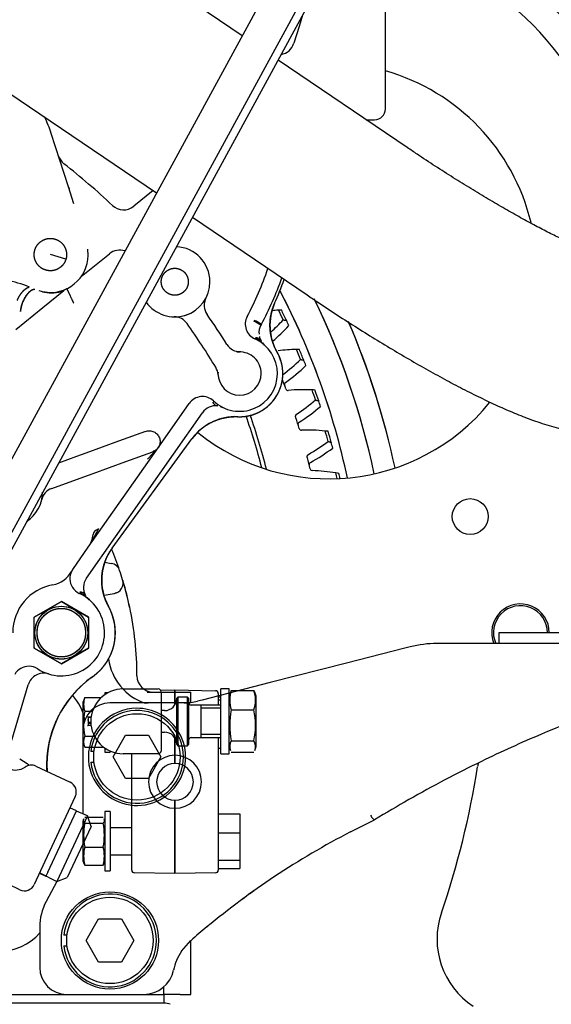
# Model space of a CAD drawing. Units: millimetres. Extents: x 0 to 410, y 0 to 287.
# Drawn here: x 234 to 249, y 199 to 227 of the extents above; entities that cross this region are included whole.
import ezdxf
from ezdxf.lldxf.tags import DXFTag

# ---------------------------------------------------------------- set-up
doc = ezdxf.new("R2010")
doc.units = ezdxf.units.MM
for name, color, linetype in [('13819001.1', 7, 'Continuous'), ('14419023_ROTULA', 7, 'Continuous'), ('15119015_ROTULA', 7, 'Continuous'), ('17617027', 7, 'Continuous'), ('17617201', 7, 'Continuous'), ('54102109_M5_X_25', 7, 'Continuous'), ('DIAMETROM5_DIN_1', 7, 'Continuous'), ('DIAMETROM6_DIN_1', 7, 'Continuous'), ('DIN-934_M5_FEMEL', 7, 'Continuous'), ('DIN-934_M6_FEMEL', 7, 'Continuous'), ('Predeterminado', 7, 'Continuous')]:
    doc.layers.add(name, color=color, linetype=linetype)
tags = doc.linetypes.add('HIDDEN2', pattern=[4.7625, 3.175, -1.5875]).pattern_tags.tags
tags[6:7] = [DXFTag(74, 4), DXFTag(75, 0), DXFTag(340, '0'), DXFTag(46, 0.0), DXFTag(50, 0.0), DXFTag(44, 0.0), DXFTag(45, 0.0)]
tags[4:5] = [DXFTag(74, 4), DXFTag(75, 0), DXFTag(340, '0'), DXFTag(46, 0.0), DXFTag(50, 0.0), DXFTag(44, 0.0), DXFTag(45, 0.0)]

# ---------------------------------------------------------------- blocks, each defined once
blk = doc.blocks.new('SE4')
at = {"layer": '13819001.1', "color": 7, "linetype": 'Continuous'}
for p, q in [((237.795, 208.087), (238.194, 208.094)), ((238.194, 208.094), (238.194, 207.688)), ((238.194, 207.688), (238.194, 208.094)), ((238.194, 208.094), (239.321, 208.074)), ((239.394, 207.999), (239.394, 207.672)), ((238.194, 206.756), (238.194, 206.279)), ((238.194, 206.279), (238.194, 206.756)), ((239.394, 206.772), (239.394, 203.444)), ((236.994, 203.444), (236.994, 206.322)), ((238.194, 206.054), (238.194, 206.279)), ((238.194, 206.279), (238.194, 206.054)), ((236.994, 206.219), (236.991, 206.219)), ((236.994, 206.203), (236.991, 206.203)), ((236.994, 206.159), (236.991, 206.159)), ((236.991, 206.146), (236.994, 206.146)), ((236.991, 206.103), (236.994, 206.103)), ((236.994, 206.075), (236.991, 206.075)), ((239.398, 206.219), (239.394, 206.219)), ((239.398, 206.203), (239.394, 206.203)), ((239.398, 206.159), (239.394, 206.159)), ((239.394, 206.146), (239.398, 206.146)), ((239.394, 206.103), (239.398, 206.103)), ((239.398, 206.075), (239.394, 206.075)), ((236.991, 205.943), (236.994, 205.943)), ((236.994, 205.85), (236.991, 205.85)), ((236.991, 205.849), (236.994, 205.849)), ((236.994, 205.807), (236.991, 205.807)), ((236.994, 205.799), (236.991, 205.799)), ((236.991, 205.773), (236.994, 205.773)), ((236.991, 205.728), (236.994, 205.728)), ((236.991, 205.711), (236.994, 205.711)), ((239.394, 205.943), (239.398, 205.943)), ((239.398, 205.85), (239.394, 205.85)), ((239.394, 205.849), (239.398, 205.849)), ((239.398, 205.807), (239.394, 205.807)), ((239.398, 205.799), (239.394, 205.799)), ((239.394, 205.773), (239.398, 205.773)), ((239.394, 205.728), (239.398, 205.728)), ((239.394, 205.711), (239.398, 205.711)), ((236.991, 205.699), (236.994, 205.699)), ((236.994, 205.624), (236.991, 205.624)), ((236.994, 205.607), (236.991, 205.607)), ((236.991, 205.533), (236.994, 205.533)), ((239.394, 205.699), (239.398, 205.699)), ((239.398, 205.624), (239.394, 205.624)), ((239.398, 205.607), (239.394, 205.607)), ((239.394, 205.533), (239.398, 205.533)), ((236.994, 205.422), (236.991, 205.422)), ((236.991, 205.416), (236.994, 205.416)), ((236.994, 205.376), (236.991, 205.376)), ((236.991, 205.348), (236.994, 205.348)), ((236.994, 205.272), (236.991, 205.272)), ((236.994, 205.26), (236.991, 205.26)), ((236.991, 205.228), (236.994, 205.228)), ((236.991, 205.185), (236.994, 205.185)), ((236.994, 205.168), (236.991, 205.168)), ((239.398, 205.422), (239.394, 205.422)), ((239.394, 205.416), (239.398, 205.416)), ((239.398, 205.376), (239.394, 205.376)), ((239.394, 205.348), (239.398, 205.348)), ((239.398, 205.272), (239.394, 205.272)), ((239.398, 205.26), (239.394, 205.26)), ((239.394, 205.228), (239.398, 205.228)), ((239.394, 205.185), (239.398, 205.185)), ((239.398, 205.168), (239.394, 205.168)), ((236.991, 205.105), (236.994, 205.105)), ((236.994, 205.065), (236.991, 205.065)), ((236.991, 205.062), (236.994, 205.062)), ((236.994, 205.001), (236.991, 205.001)), ((236.991, 204.988), (236.994, 204.988)), ((236.994, 204.988), (236.991, 204.988)), ((236.991, 204.951), (236.994, 204.951)), ((236.991, 204.907), (236.994, 204.907)), ((238.194, 204.809), (238.194, 205.034)), ((238.194, 205.034), (238.194, 204.809)), ((239.394, 205.105), (239.398, 205.105)), ((239.398, 205.065), (239.394, 205.065)), ((239.394, 205.062), (239.398, 205.062)), ((239.398, 205.001), (239.394, 205.001)), ((239.398, 204.988), (239.394, 204.988)), ((239.394, 204.988), (239.398, 204.988)), ((239.394, 204.951), (239.398, 204.951)), ((239.394, 204.907), (239.398, 204.907)), ((236.994, 204.87), (236.991, 204.87)), ((236.991, 204.814), (236.994, 204.814)), ((236.991, 204.804), (236.994, 204.804)), ((238.194, 204.809), (238.194, 203.444)), ((238.194, 203.444), (238.194, 204.809)), ((239.398, 204.87), (239.394, 204.87)), ((239.394, 204.814), (239.398, 204.814)), ((239.394, 204.804), (239.398, 204.804)), ((236.994, 203.088), (236.994, 203.444)), ((238.194, 203.444), (238.194, 202.994)), ((238.194, 202.994), (238.194, 203.444)), ((239.394, 203.444), (239.394, 203.088)), ((238.194, 202.994), (237.068, 203.013)), ((239.321, 203.013), (238.194, 202.994))]:
    blk.add_line(p, q, dxfattribs=at)
for centre, radius, start, end in [((239.319, 207.999), 0.075, 0, 89), ((238.194, 205.544), 0.735, 90, 270), ((238.194, 205.544), 0.735, 270, 90), ((238.194, 205.544), 0.51, 90, 270), ((238.194, 205.544), 0.51, 270, 90), ((237.069, 203.088), 0.075, 180, 269), ((239.319, 203.088), 0.075, 271, 0)]:
    blk.add_arc(centre, radius, start, end, dxfattribs=at)
at = {"layer": '14419023_ROTULA', "color": 7, "linetype": 'Continuous'}
for p, q in [((238.271, 207.897), (238.241, 207.867)), ((238.271, 207.897), (238.271, 206.547)), ((238.541, 207.897), (238.271, 207.897)), ((238.541, 206.547), (238.541, 207.897)), ((238.571, 207.867), (238.541, 207.897)), ((238.241, 206.577), (238.241, 207.867)), ((238.571, 207.867), (238.571, 206.577)), ((239.471, 207.672), (238.646, 207.672)), ((238.916, 207.672), (238.916, 206.772)), ((237.904, 207.522), (237.806, 207.522)), ((239.471, 207.591), (238.916, 207.591)), ((237.806, 206.922), (237.904, 206.922)), ((239.471, 206.853), (238.916, 206.853)), ((238.241, 206.577), (238.271, 206.547)), ((238.271, 206.547), (238.541, 206.547)), ((238.541, 206.547), (238.571, 206.577)), ((238.646, 206.772), (239.471, 206.772))]:
    blk.add_line(p, q, dxfattribs=at)
for centre, radius, start, end in [((237.904, 207.86), 0.338, 270, 0), ((238.646, 207.747), 0.075, 180, 270), ((237.904, 206.585), 0.337, 0, 90), ((238.646, 206.697), 0.075, 90, 180)]:
    blk.add_arc(centre, radius, start, end, dxfattribs=at)
at = {"layer": '15119015_ROTULA', "color": 7, "linetype": 'Continuous'}
for p, q in [((236.756, 208.122), (237.731, 208.122)), ((237.806, 208.047), (237.806, 206.397)), ((235.77, 207.335), (235.769, 207.335)), ((235.781, 207.256), (235.769, 207.256)), ((235.769, 207.11), (235.781, 207.11)), ((235.863, 207.335), (235.77, 207.335)), ((235.77, 207.184), (235.781, 207.184)), ((235.863, 207.331), (235.781, 207.331)), ((235.781, 207.331), (235.781, 207.191)), ((235.857, 207.191), (235.781, 207.191)), ((235.781, 207.191), (235.781, 207.165)), ((235.858, 207.165), (235.781, 207.165)), ((235.781, 207.165), (235.781, 207.11)), ((235.863, 207.11), (235.781, 207.11)), ((235.863, 207.335), (235.863, 207.335)), ((237.731, 206.322), (236.756, 206.322))]:
    blk.add_line(p, q, dxfattribs=at)
for centre, radius, start, end in [((236.756, 207.222), 0.9, 90, 270), ((237.731, 208.047), 0.075, 0, 90), ((237.731, 206.397), 0.075, 270, 0)]:
    blk.add_arc(centre, radius, start, end, dxfattribs=at)
at = {"layer": '17617027', "color": 7, "linetype": 'HIDDEN2'}
for p, q in [((247.924, 238.205), (230.188, 205.636)), ((247.122, 237.203), (229.991, 205.744)), ((245.293, 235.882), (229.135, 206.21))]:
    blk.add_line(p, q, dxfattribs=at)
at = {"layer": '17617201', "color": 7, "linetype": 'HIDDEN2'}
for p, q in [((240.059, 226.271), (232.221, 231.583)), ((229.444, 227.485), (237.68, 221.903)), ((244.038, 224.236), (244.038, 227.296)), ((241.735, 226.84), (241.638, 226.526)), ((241.638, 226.526), (241.493, 226.06)), ((244.638, 223.167), (241.057, 225.594)), ((243.503, 223.936), (243.738, 223.936)), ((235.236, 222.069), (234.76, 223.558)), ((235.384, 221.604), (235.236, 222.069)), ((235.245, 222.058), (235.254, 222.011)), ((237.584, 221.968), (237.047, 221.534)), ((238.678, 221.226), (241.861, 219.07)), ((235.633, 219.617), (236.372, 220.215)), ((235.783, 220.168), (235.772, 220.342)), ((235.165, 220.064), (234.734, 220.19)), ((234.414, 219.192), (234.542, 219.158)), ((234.521, 218.718), (235.107, 219.191)), ((233.775, 218.113), (234.521, 218.718)), ((240.595, 218.258), (240.579, 218.228)), ((240.64, 217.709), (240.429, 217.882)), ((240.594, 217.776), (240.584, 217.793)), ((240.595, 217.779), (240.584, 217.793)), ((240.001, 217.486), (239.903, 217.5)), ((239.908, 217.487), (239.983, 217.486)), ((239.961, 217.485), (239.949, 217.485)), ((240.679, 217.676), (240.63, 217.736)), ((241.262, 216.633), (241.258, 216.631)), ((237.724, 214.824), (238.588, 216.056)), ((239.45, 215.966), (239.524, 215.944)), ((235.736, 211.204), (238.956, 215.797)), ((238.956, 215.797), (238.957, 215.799)), ((241.641, 215.533), (241.637, 215.53)), ((236.447, 212.03), (238.665, 215.072)), ((236.447, 212.03), (238.665, 215.072)), ((237.376, 215.278), (236.622, 215.004)), ((236.622, 215.004), (235.719, 214.675)), ((235.786, 212.06), (237.724, 214.824)), ((237.724, 214.824), (237.433, 214.503)), ((235.459, 214.581), (234.96, 214.399)), ((235.719, 214.675), (235.459, 214.581)), ((236.827, 214.44), (237.581, 214.715)), ((235.924, 214.112), (236.827, 214.44)), ((241.955, 214.412), (241.95, 214.409)), ((234.774, 213.693), (235.665, 214.017)), ((235.665, 214.017), (235.924, 214.112)), ((236.07, 212.57), (235.834, 212.145)), ((235.355, 211.445), (235.786, 212.06)), ((236.245, 211.644), (236.425, 211.612)), ((235.729, 211.193), (235.736, 211.204)), ((236.744, 211.142), (236.746, 211.134)), ((236.792, 210.976), (236.779, 211.025)), ((235.813, 210.602), (235.555, 210.816)), ((235.721, 210.71), (235.71, 210.728)), ((235.722, 210.713), (235.71, 210.728)), ((236.23, 210.725), (236.505, 210.774)), ((234.288, 210.119), (235.038, 210.552)), ((235.038, 210.552), (234.288, 210.119)), ((235.038, 210.552), (235.788, 210.119)), ((235.788, 210.119), (235.038, 210.552)), ((235.813, 210.602), (235.795, 210.624)), ((234.288, 209.276), (234.288, 210.119)), ((234.288, 209.276), (234.288, 210.119)), ((235.788, 210.119), (235.788, 210.096)), ((235.788, 210.096), (235.788, 210.119)), ((235.788, 210.096), (235.788, 209.253)), ((235.788, 210.096), (235.788, 209.253)), ((248.538, 209.686), (247.188, 209.686)), ((247.188, 209.686), (247.188, 209.386)), ((256.338, 209.686), (248.538, 209.686)), ((234.288, 209.253), (234.288, 209.276)), ((234.288, 209.276), (234.288, 209.253)), ((244.722, 209.292), (244.579, 209.256)), ((246.636, 209.386), (245.466, 209.386)), ((248.316, 209.386), (246.636, 209.386)), ((256.338, 209.386), (248.316, 209.386)), ((235.038, 208.82), (234.288, 209.253)), ((234.288, 209.253), (235.038, 208.82)), ((235.788, 209.253), (235.038, 208.82)), ((235.038, 208.82), (235.788, 209.253)), ((244.579, 209.256), (242.959, 208.841)), ((242.959, 208.841), (240.839, 208.299)), ((233.667, 206.704), (234.117, 208.237)), ((240.839, 208.299), (238.948, 207.815)), ((237.417, 208.036), (238.638, 208.036)), ((238.638, 207.736), (238.638, 208.036)), ((238.248, 207.736), (236.388, 207.736)), ((238.01, 207.736), (237.919, 207.736)), ((238.449, 207.736), (238.248, 207.736)), ((238.638, 207.736), (238.454, 207.736)), ((238.948, 207.815), (238.821, 207.783)), ((235.638, 206.986), (235.638, 204.649)), ((236.475, 206.236), (236.821, 206.836)), ((236.821, 206.836), (237.455, 206.836)), ((237.455, 206.836), (237.801, 206.236)), ((235.947, 206.386), (235.857, 206.386)), ((233.882, 206.182), (234.089, 206.048)), ((235.857, 206.086), (235.947, 206.086)), ((236.821, 205.636), (236.475, 206.236)), ((237.801, 206.236), (237.455, 205.636)), ((234.329, 205.978), (235.281, 205.534)), ((237.455, 205.636), (236.821, 205.636)), ((235.426, 205.135), (234.582, 203.325)), ((234.66, 203.031), (235.456, 204.739)), ((235.456, 204.739), (235.276, 204.816)), ((235.461, 204.725), (235.456, 204.739)), ((235.761, 204.596), (235.461, 204.725)), ((235.761, 204.596), (234.913, 202.778)), ((235.867, 204.306), (235.761, 204.596)), ((243.065, 204.152), (243.738, 204.487)), ((235.867, 204.306), (235.203, 202.883)), ((234.582, 203.325), (234.285, 202.688)), ((233.886, 202.543), (232.934, 202.987)), ((234.433, 203.008), (234.608, 202.92)), ((234.438, 203.018), (234.913, 202.778)), ((234.66, 203.031), (234.608, 202.92)), ((234.608, 202.92), (234.622, 202.925)), ((234.914, 202.778), (234.614, 202.217)), ((234.913, 202.778), (235.203, 202.883)), ((235.725, 201.136), (236.071, 201.736)), ((236.071, 201.736), (236.705, 201.736)), ((236.705, 201.736), (237.051, 201.136)), ((234.438, 201.511), (234.438, 200.386)), ((235.197, 201.286), (235.107, 201.286)), ((236.071, 200.536), (235.725, 201.136)), ((237.051, 201.136), (236.705, 200.536)), ((238.373, 200.834), (238.638, 201.136)), ((238.638, 199.636), (238.638, 201.136)), ((235.107, 200.986), (235.197, 200.986)), ((236.705, 200.536), (236.071, 200.536)), ((237.888, 199.636), (237.888, 199.85)), ((230.238, 199.636), (235.188, 199.636)), ((235.188, 199.636), (237.326, 199.636)), ((237.326, 199.636), (237.888, 199.636)), ((238.338, 199.636), (237.888, 199.636)), ((237.888, 199.636), (237.888, 199.396)), ((238.338, 199.636), (238.638, 199.636)), ((234.138, 199.396), (211.638, 199.396)), ((237.888, 199.396), (234.138, 199.396))]:
    blk.add_line(p, q, dxfattribs=at)
for centre, radius in [((246.393, 212.911), 0.499), ((235.038, 209.686), 0.735), ((235.038, 209.686), 0.675), ((237.138, 206.236), 1.2), ((236.388, 201.136), 1.35), ((236.388, 201.136), 1.2)]:
    blk.add_circle(centre, radius, dxfattribs=at)
for centre, radius, start, end in [((242.594, 221.063), 8.55, 354.1093, 68.2964), ((242.598, 221.071), 7.8, 356.6314, 63.9278), ((241.063, 226.193), 0.45, 280.0422, 342.7585), ((242.463, 219.736), 5.775, 13.4389, 74.1734), ((243.738, 224.236), 0.3, 270, 0), ((232.188, 222.736), 2.7, 17.7204, 28.2331), ((235.389, 223.066), 0.45, 197.7207, 231.8769), ((222.888, 207.136), 19.8, 46.7445, 51.8772), ((236.764, 221.884), 0.45, 226.7445, 308.991), ((236.655, 219.865), 0.45, 70.8621, 128.991), ((238.188, 219.436), 0.975, 0, 87.3207), ((234.734, 220.19), 1.05, 259.4864, 358.7804), ((232.188, 222.736), 9.075, 331.9562, 341.1374), ((232.728, 215.699), 3.861, 68.3998, 78.3097), ((235.916, 219.268), 0.45, 128.991, 142.0372), ((238.188, 219.436), 0.975, 215.5368, 0), ((232.188, 222.736), 9.525, 331.9562, 340.415), ((232.188, 222.736), 9.6, 336.0355, 340.2989), ((234.579, 219.195), 0.0762, 203.4264, 210.9995), ((234.767, 220.102), 0.976, 258.2264, 289.6079), ((235.389, 218.843), 0.448, 115.9382, 128.991), ((222.888, 209.686), 20.55, 12.0739, 27.5424), ((222.888, 209.686), 20.55, 12.0739, 27.5305), ((239.452, 218.782), 0.449, 152.6429, 215.1098), ((222.888, 209.686), 21.3, 11.962, 25.8275), ((222.888, 209.686), 21.3, 11.962, 25.7814), ((238.191, 219.485), 1.025, 277.5374, 299.7714), ((242.331, 218.227), 1.5, 156.0355, 209.7921), ((241.452, 213.612), 5.048, 94.3703, 96.3691), ((241.452, 213.612), 5.048, 93.4504, 94.3703), ((222.888, 209.686), 20.268, 25.3924, 26.2372), ((222.888, 209.686), 20.343, 25.2513, 26.1505), ((238.163, 218.013), 0.449, 35.4538, 88.9805), ((222.888, 207.136), 19.8, 32.2295, 35.1099), ((240.595, 218.258), 0.45, 151.9562, 246.1443), ((239.681, 216.921), 1.586, 55.5402, 63.6669), ((206.519, 154.529), 72.267, 61.86712, 62.04551), ((237.634, 221.628), 4.823, 311.9253, 317.6311), ((222.888, 209.686), 20.343, 24.7929, 25.2513), ((222.888, 209.686), 21.9, 12.0621, 23.2608), ((222.888, 209.686), 21.9, 12.0621, 23.2039), ((222.888, 207.136), 19.2, 31.1196, 35.4538), ((240.975, 218.015), 0.45, 151.7491, 184.9946), ((237.634, 221.628), 5.048, 310.3717, 317.493), ((239.988, 216.886), 1.05, 226.5334, 66.1443), ((240.421, 217.689), 0.193, 32.3234, 87.6647), ((240.975, 218.015), 0.45, 192.767, 209.6407), ((240.018, 217.936), 0.45, 212.2326, 268.3681), ((239.988, 216.886), 1.2, 267.6507, 29.7921), ((239.988, 216.886), 0.6, 0, 92.3639), ((241.652, 212.506), 5.048, 90.974, 96.704), ((241.652, 212.506), 5.048, 90.0541, 90.974), ((222.888, 209.686), 20.268, 21.9962, 22.841), ((222.888, 209.686), 20.343, 21.855, 22.7543), ((238.316, 220.733), 4.823, 306.4004, 314.2349), ((222.888, 209.686), 20.343, 21.3967, 21.855), ((238.94, 216.826), 0.45, 3.2484, 31.1196), ((238.316, 220.733), 5.048, 305.7008, 314.0968), ((239.988, 216.886), 0.6, 176.7209, 180), ((239.988, 216.886), 0.6, 180, 0), ((222.888, 209.686), 19.595, 20.2147, 21.0374), ((241.293, 216.582), 0.0601, 125.6912, 200.4963), ((241.332, 216.477), 0.06, 200.2147, 275.1072), ((241.787, 211.389), 5.048, 87.5778, 95.1072), ((241.787, 211.389), 5.048, 86.6579, 87.5778), ((222.888, 209.686), 20.268, 18.5999, 19.4448), ((222.888, 209.686), 20.343, 18.4588, 19.3581), ((238.956, 215.797), 0.45, 46.5334, 144.9668), ((238.943, 219.8), 4.823, 303.0042, 310.8387), ((222.888, 209.686), 20.343, 18.0004, 18.4588), ((242.463, 219.736), 5.775, 231.0333, 320.8047), ((239.325, 215.54), 0.45, 82.9176, 144.9697), ((238.943, 219.8), 5.048, 302.3046, 310.7006), ((239.877, 214.188), 1.5, 87.6507, 143.9017), ((222.888, 209.686), 18.3, 14.5002, 19.2364), ((222.888, 209.686), 18.3, 14.5002, 19.2309), ((222.888, 209.686), 18.415, 14.2722, 19.1483), ((222.888, 209.686), 19.595, 16.8185, 17.7481), ((241.669, 215.479), 0.0601, 122.295, 197.1001), ((241.702, 215.373), 0.06, 196.8185, 271.711), ((241.854, 210.267), 5.048, 84.1816, 91.711), ((241.854, 210.267), 5.048, 83.2617, 84.1816), ((222.888, 209.686), 20.268, 15.2037, 16.0486), ((222.888, 209.686), 20.343, 15.0626, 15.9618), ((239.514, 218.831), 4.823, 299.6079, 307.4425), ((239.514, 218.831), 5.048, 298.9084, 307.3044), ((222.888, 209.686), 20.343, 14.6042, 15.0626), ((222.888, 209.686), 19.594, 13.4223, 14.3519), ((241.979, 214.357), 0.0601, 118.8987, 193.7038), ((242.006, 214.248), 0.06, 193.4223, 268.3148), ((241.855, 209.142), 5.048, 80.7854, 88.3148), ((241.855, 209.142), 5.048, 79.8655, 80.7854), ((222.888, 209.686), 20.268, 12.1904, 12.6523), ((222.888, 209.686), 20.343, 12.1552, 12.5656), ((234.928, 213.27), 0.45, 110.0033, 167.1798), ((233.538, 213.586), 0.975, 303.3459, 0), ((235.172, 212.49), 0.75, 324.9668, 353.9218), ((237.659, 211.146), 1.5, 143.9017, 209.1177), ((227.988, 208.486), 9.15, 18.6542, 22.6087), ((235.248, 211.154), 1.264, 21.2585, 21.5011), ((236.373, 211.317), 0.3, 18.6542, 80), ((234.666, 211.753), 0.75, 280.2144, 331.8592), ((235.724, 211.187), 0.45, 151.8592, 212.8876), ((235.724, 211.187), 0.45, 144.9668, 151.8592), ((236.104, 210.945), 0.45, 146.546, 208.9291), ((227.988, 208.486), 9.15, 16.9716, 18.6542), ((235.038, 209.686), 1.35, 100.2144, 180), ((235.724, 211.187), 0.45, 212.8876, 245.4425), ((236.453, 211.069), 0.3, 280, 16.9716), ((236.52, 211.081), 0.232, 3.4172, 13.1963), ((227.988, 208.486), 9.15, 12.0689, 16.6228), ((229.288, 208.865), 7.795, 11.3405, 15.7116), ((235.038, 209.686), 1.2, 236.8979, 65.4425), ((235.55, 210.627), 0.189, 32.0094, 88.6154), ((236.678, 210.512), 0.301, 111.8674, 122.0099), ((235.038, 209.686), 1.5, 305.2831, 29.1177), ((227.988, 208.486), 9.15, 0, 12.0689), ((247.788, 209.686), 0.799, 0, 202.0671), ((247.788, 209.686), 0.75, 0, 203.5782), ((245.466, 206.386), 3, 90, 104.3493), ((234.137, 208.304), 0.45, 89.4528, 150.4812), ((234.137, 208.304), 0.45, 56.8979, 89.4528), ((237.838, 209.153), 1.5, 187.4211, 251.7628), ((234.549, 208.11), 0.45, 72.7603, 163.6174), ((237.637, 206.013), 3, 125.2831, 183.4594), ((237.588, 208.486), 0.45, 180, 270), ((234.225, 206.954), 1.5, 12.0116, 41.1769), ((236.388, 206.986), 0.75, 90, 180), ((237.483, 209.236), 1.5, 262.4493, 268.8262), ((238.449, 209.236), 1.5, 270, 284.3493), ((262.008, 174.621), 35.011, 108.1738, 112.9182), ((237.138, 206.236), 1.35, 90, 180), ((237.138, 206.236), 1.29, 186.6774, 173.3226), ((237.138, 206.236), 1.35, 34.687, 90), ((237.138, 206.236), 1.35, 325.313, 34.687), ((262.008, 174.621), 35.011, 112.9182, 115.9236), ((234.202, 205.706), 0.3, 65, 125), ((233.089, 204.738), 1.648, 50.0466, 52.6606), ((237.138, 206.236), 1.35, 180, 325.313), ((262.008, 174.621), 35.011, 115.9236, 119.6452), ((248.82, 205.615), 2.25, 168.3846, 171.0779), ((233.772, 206.32), 0.45, 245, 305), ((222.888, 209.686), 24, 341.0889, 351.0779), ((235.154, 205.262), 0.3, 335, 65), ((262.008, 174.621), 35.011, 119.6452, 121.4552), ((253.444, 184.163), 22.523, 117.4375, 123.6599), ((253.444, 184.163), 22.523, 123.6599, 129.6208), ((234.013, 202.815), 0.3, 245, 335), ((236.388, 201.136), 1.29, 186.6774, 173.3226), ((253.444, 184.163), 22.523, 125.4279, 126.6721), ((235.938, 201.511), 1.5, 151.9275, 180), ((247.721, 201.178), 2.25, 161.0889, 236.2549), ((253.444, 184.163), 22.523, 128.8259, 128.9445), ((233.314, 202.336), 1.5, 270, 318.5376), ((253.444, 184.163), 22.523, 129.6208, 131.0978), ((253.444, 184.163), 22.523, 129.5299, 129.5965), ((239.628, 200.001), 1.506, 146.4315, 168.1966), ((235.188, 200.386), 0.75, 180, 270), ((237.326, 200.482), 0.846, 270, 348.1966), ((237.888, 198.946), 0.45, 67.4999, 89.9995)]:
    blk.add_arc(centre, radius, start, end, dxfattribs=at)
for centre, major_axis, ratio, start_param, end_param in [((239.418, 216.284), (-0.037, -0.298), 0.721122, 5.48701, 6.283158), ((236.365, 212.363), (-0.447, 0.048), 0.542326, 5.487813, 6.283159)]:
    blk.add_ellipse(centre, major_axis=major_axis, ratio=ratio, start_param=start_param, end_param=end_param, dxfattribs=at)
for points, degree, knots in [([(250.048, 220.171), (250.047, 220.171), (250.035, 220.174), (249.973, 220.19), (249.862, 220.226), (249.703, 220.284), (249.493, 220.368), (249.236, 220.48), (248.933, 220.621), (248.588, 220.791), (248.207, 220.989), (247.794, 221.213), (247.354, 221.461), (246.892, 221.731), (246.413, 222.02), (245.92, 222.326), (245.424, 222.644), (244.984, 222.933), (244.741, 223.097), (244.638, 223.167)], 3, [0, 0, 0, 0, 0.035677, 0.078887, 0.126195, 0.177624, 0.232888, 0.291492, 0.352852, 0.416399, 0.481636, 0.548159, 0.615651, 0.683868, 0.752621, 0.821766, 0.891185, 0.960785, 1, 1, 1, 1]), ([(234.302, 220.317), (234.327, 220.403), (234.383, 220.473), (234.439, 220.542), (234.518, 220.585), (234.596, 220.628), (234.685, 220.638), (234.774, 220.647), (234.86, 220.622), (234.946, 220.597), (235.016, 220.541), (235.086, 220.485), (235.128, 220.406), (235.171, 220.328), (235.181, 220.239), (235.191, 220.15), (235.165, 220.064)], 2, [0, 0, 0, 0.125, 0.125, 0.25, 0.25, 0.375, 0.375, 0.5, 0.5, 0.625, 0.625, 0.75, 0.75, 0.875, 0.875, 1, 1, 1]), ([(235.165, 220.064), (235.14, 219.978), (235.084, 219.908), (235.028, 219.838), (234.949, 219.795), (234.871, 219.753), (234.782, 219.743), (234.693, 219.733), (234.607, 219.759), (234.521, 219.784), (234.451, 219.84), (234.382, 219.896), (234.339, 219.975), (234.296, 220.053), (234.286, 220.142), (234.277, 220.231), (234.302, 220.317)], 2, [0, 0, 0, 0.125, 0.125, 0.25, 0.25, 0.375, 0.375, 0.5, 0.5, 0.625, 0.625, 0.75, 0.75, 0.875, 0.875, 1, 1, 1]), ([(237.813, 219.436), (237.813, 219.511), (237.842, 219.579), (237.87, 219.648), (237.923, 219.701), (237.975, 219.754), (238.044, 219.782), (238.113, 219.811), (238.188, 219.811), (238.262, 219.811), (238.331, 219.782), (238.4, 219.754), (238.453, 219.701), (238.506, 219.648), (238.534, 219.579), (238.563, 219.511), (238.563, 219.436)], 2, [0, 0, 0, 0.125, 0.125, 0.25, 0.25, 0.375, 0.375, 0.5, 0.5, 0.625, 0.625, 0.75, 0.75, 0.875, 0.875, 1, 1, 1]), ([(238.563, 219.436), (238.563, 219.361), (238.534, 219.292), (238.506, 219.224), (238.453, 219.171), (238.4, 219.118), (238.331, 219.089), (238.263, 219.061), (238.188, 219.061), (238.113, 219.061), (238.044, 219.089), (237.976, 219.118), (237.923, 219.171), (237.87, 219.223), (237.842, 219.292), (237.813, 219.361), (237.813, 219.436)], 2, [0, 0, 0, 0.125, 0.125, 0.25, 0.25, 0.375, 0.375, 0.5, 0.5, 0.625, 0.625, 0.75, 0.75, 0.875, 0.875, 1, 1, 1]), ([(233.814, 218.922), (233.823, 218.942), (233.833, 218.962), (233.842, 218.982), (233.858, 219.011), (233.875, 219.04), (233.881, 219.05), (233.9, 219.079), (233.92, 219.108), (233.933, 219.125), (233.959, 219.156), (233.986, 219.185), (233.998, 219.198), (234.022, 219.22), (234.046, 219.239), (234.057, 219.247), (234.084, 219.264), (234.11, 219.277), (234.124, 219.282), (234.137, 219.286), (234.149, 219.289)], 5, [0, 0, 0, 0, 0, 0, 0.140704, 0.140704, 0.140704, 0.218769, 0.218769, 0.218769, 0.385547, 0.385547, 0.385547, 0.56323, 0.56323, 0.56323, 0.737706, 0.737706, 0.737706, 1, 1, 1, 1, 1, 1]), ([(233.907, 218.608), (233.91, 218.684), (233.927, 218.77), (233.957, 218.861), (234.038, 219.033), (234.144, 219.161), (234.199, 219.208), (234.251, 219.232), (234.295, 219.234), (234.295, 219.234), (234.295, 219.234), (234.295, 219.234), (234.295, 219.234), (234.295, 219.234)], 5, [0, 0, 0, 0, 0, 0, 0.499998, 0.499998, 0.499998, 0.999996, 0.999996, 0.999996, 0.999996, 0.999996, 1, 1, 1, 1, 1, 1]), ([(233.912, 218.608), (233.913, 218.615), (233.913, 218.629), (233.916, 218.649), (233.918, 218.67), (233.921, 218.69), (233.925, 218.709), (233.929, 218.728), (233.934, 218.746), (233.938, 218.764), (233.943, 218.781), (233.948, 218.797), (233.957, 218.825), (233.971, 218.865), (233.993, 218.916), (234.017, 218.965), (234.043, 219.012), (234.071, 219.055), (234.1, 219.095), (234.13, 219.13), (234.16, 219.16), (234.189, 219.186), (234.219, 219.206), (234.247, 219.22), (234.274, 219.23), (234.29, 219.232), (234.298, 219.232)], 3, [0, 0, 0, 0, 0.02711, 0.053277, 0.078499, 0.102778, 0.126113, 0.148504, 0.169951, 0.190454, 0.210014, 0.228629, 0.246301, 0.307067, 0.367368, 0.427204, 0.486576, 0.545482, 0.603924, 0.661901, 0.719413, 0.77646, 0.833043, 0.88916, 0.944813, 1, 1, 1, 1]), ([(241.861, 219.07), (241.967, 218.998), (242.229, 218.821), (242.709, 218.505), (243.26, 218.152), (243.813, 217.807), (244.358, 217.478), (244.896, 217.164), (245.422, 216.868), (245.935, 216.59), (246.435, 216.333), (246.921, 216.096), (247.395, 215.88), (247.864, 215.685), (248.344, 215.509), (248.789, 215.377), (249.184, 215.293), (249.524, 215.245), (249.73, 215.239), (249.848, 215.236)], 3, [0, 0, 0, 0, 0.031439, 0.091203, 0.151018, 0.210931, 0.271011, 0.331341, 0.392027, 0.453213, 0.515104, 0.578013, 0.642446, 0.709287, 0.780246, 0.858983, 0.914634, 0.958633, 1, 1, 1, 1]), ([(241.029, 217.482), (240.942, 217.636), (240.892, 217.805), (240.842, 217.975), (240.833, 218.151), (240.824, 218.328), (240.856, 218.501), (240.889, 218.675), (240.96, 218.837)], 2, [0, 0, 0, 0.25, 0.25, 0.5, 0.5, 0.75, 0.75, 1, 1, 1]), ([(239.939, 215.687), (240.1, 215.68), (240.256, 215.716), (240.413, 215.752), (240.555, 215.828), (240.696, 215.904), (240.813, 216.015), (240.93, 216.125), (241.014, 216.263), (241.097, 216.4), (241.141, 216.555), (241.186, 216.709), (241.188, 216.87), (241.19, 217.031), (241.15, 217.187), (241.109, 217.342), (241.029, 217.482)], 2, [0, 0, 0, 0.125, 0.125, 0.25, 0.25, 0.375, 0.375, 0.5, 0.5, 0.625, 0.625, 0.75, 0.75, 0.875, 0.875, 1, 1, 1]), ([(238.665, 215.072), (238.774, 215.221), (238.916, 215.34), (239.058, 215.458), (239.225, 215.539), (239.392, 215.619), (239.573, 215.657), (239.754, 215.695), (239.939, 215.687)], 2, [0, 0, 0, 0.25, 0.25, 0.5, 0.5, 0.75, 0.75, 1, 1, 1]), ([(241.55, 215.659), (241.542, 215.684), (241.545, 215.708), (241.547, 215.721), (241.552, 215.733), (241.559, 215.747), (241.57, 215.755)], 2, [0, 0, 0, 0.5, 0.5, 0.75, 0.75, 1, 1, 1]), ([(237.376, 215.278), (237.413, 215.292), (237.453, 215.298), (237.531, 215.295), (237.57, 215.285), (237.641, 215.252), (237.673, 215.228), (237.726, 215.17), (237.747, 215.136), (237.774, 215.062), (237.78, 215.023), (237.777, 214.944), (237.767, 214.905), (237.734, 214.834), (237.71, 214.802), (237.652, 214.749), (237.618, 214.728), (237.581, 214.715)], 3, [0, 0, 0, 0, 0.125, 0.125, 0.25, 0.25, 0.375, 0.375, 0.5, 0.5, 0.625, 0.625, 0.75, 0.75, 0.875, 0.875, 1, 1, 1, 1]), ([(241.871, 214.543), (241.865, 214.569), (241.869, 214.592), (241.871, 214.606), (241.878, 214.617), (241.885, 214.63), (241.897, 214.637)], 2, [0, 0, 0, 0.5, 0.5, 0.75, 0.75, 1, 1, 1]), ([(236.348, 210.416), (236.244, 210.604), (236.196, 210.813), (236.149, 211.023), (236.162, 211.237), (236.175, 211.451), (236.247, 211.654), (236.32, 211.856), (236.447, 212.03)], 2, [0, 0, 0, 0.25, 0.25, 0.5, 0.5, 0.75, 0.75, 1, 1, 1]), ([(234.393, 209.334), (234.347, 209.418), (234.318, 209.512), (234.297, 209.703), (234.306, 209.801), (234.36, 209.985), (234.405, 210.072), (234.526, 210.222), (234.601, 210.285), (234.77, 210.377), (234.864, 210.406), (235.055, 210.427), (235.153, 210.418), (235.337, 210.364), (235.424, 210.319), (235.574, 210.198), (235.637, 210.123), (235.683, 210.038)], 3, [0, 0, 0, 0, 0.125, 0.125, 0.25, 0.25, 0.375, 0.375, 0.5, 0.5, 0.625, 0.625, 0.75, 0.75, 0.875, 0.875, 1, 1, 1, 1]), ([(234.363, 209.686), (234.363, 209.82), (234.414, 209.944), (234.44, 210.006), (234.477, 210.061), (234.514, 210.116), (234.561, 210.163), (234.608, 210.21), (234.663, 210.247), (234.718, 210.284), (234.78, 210.31), (234.841, 210.335), (234.906, 210.348), (234.971, 210.361), (235.038, 210.361), (235.104, 210.361), (235.17, 210.348), (235.235, 210.335), (235.296, 210.31), (235.358, 210.284), (235.413, 210.247), (235.468, 210.21), (235.515, 210.163), (235.562, 210.116), (235.599, 210.061), (235.636, 210.006), (235.662, 209.944), (235.687, 209.883), (235.7, 209.818), (235.713, 209.753), (235.713, 209.686)], 2, [0, 0, 0, 0.125, 0.125, 0.1875, 0.1875, 0.25, 0.25, 0.3125, 0.3125, 0.375, 0.375, 0.4375, 0.4375, 0.5, 0.5, 0.5625, 0.5625, 0.625, 0.625, 0.6875, 0.6875, 0.75, 0.75, 0.8125, 0.8125, 0.875, 0.875, 0.9375, 0.9375, 1, 1, 1]), ([(235.904, 208.461), (236.017, 208.541), (236.113, 208.639), (236.209, 208.738), (236.285, 208.852), (236.361, 208.967), (236.416, 209.093), (236.47, 209.219), (236.501, 209.354), (236.531, 209.488), (236.537, 209.625), (236.542, 209.763), (236.523, 209.899), (236.503, 210.035), (236.459, 210.165), (236.415, 210.296), (236.348, 210.416)], 2, [0, 0, 0, 0.125, 0.125, 0.25, 0.25, 0.375, 0.375, 0.5, 0.5, 0.625, 0.625, 0.75, 0.75, 0.875, 0.875, 1, 1, 1]), ([(235.683, 210.038), (235.729, 209.954), (235.758, 209.86), (235.779, 209.669), (235.77, 209.571), (235.716, 209.387), (235.671, 209.3), (235.55, 209.15), (235.475, 209.087), (235.306, 208.995), (235.212, 208.965), (235.021, 208.945), (234.923, 208.954), (234.739, 209.008), (234.652, 209.053), (234.502, 209.174), (234.439, 209.249), (234.393, 209.334)], 3, [0, 0, 0, 0, 0.125, 0.125, 0.25, 0.25, 0.375, 0.375, 0.5, 0.5, 0.625, 0.625, 0.75, 0.75, 0.875, 0.875, 1, 1, 1, 1]), ([(235.713, 209.686), (235.713, 209.552), (235.662, 209.428), (235.636, 209.366), (235.599, 209.311), (235.562, 209.256), (235.515, 209.209), (235.468, 209.162), (235.413, 209.125), (235.358, 209.088), (235.296, 209.062), (235.235, 209.037), (235.17, 209.024), (235.105, 209.011), (235.038, 209.011), (234.972, 209.011), (234.906, 209.024), (234.841, 209.037), (234.78, 209.062), (234.718, 209.088), (234.663, 209.125), (234.608, 209.162), (234.561, 209.209), (234.514, 209.256), (234.477, 209.311), (234.44, 209.366), (234.414, 209.428), (234.389, 209.489), (234.376, 209.554), (234.363, 209.619), (234.363, 209.686)], 2, [0, 0, 0, 0.125, 0.125, 0.1875, 0.1875, 0.25, 0.25, 0.3125, 0.3125, 0.375, 0.375, 0.4375, 0.4375, 0.5, 0.5, 0.5625, 0.5625, 0.625, 0.625, 0.6875, 0.6875, 0.75, 0.75, 0.8125, 0.8125, 0.875, 0.875, 0.9375, 0.9375, 1, 1, 1]), ([(234.643, 205.827), (234.634, 205.97), (234.639, 206.113), (234.647, 206.344), (234.69, 206.571), (234.733, 206.797), (234.81, 207.015), (234.887, 207.232), (234.996, 207.436), (235.106, 207.639), (235.245, 207.823), (235.384, 208.007), (235.55, 208.168), (235.716, 208.328), (235.904, 208.461)], 2, [0, 0, 0, 0.093867, 0.093867, 0.244889, 0.244889, 0.395911, 0.395911, 0.546934, 0.546934, 0.697956, 0.697956, 0.848978, 0.848978, 1, 1, 1]), ([(243.623, 204.62), (243.633, 204.601), (243.643, 204.582), (243.665, 204.548), (243.677, 204.532), (243.698, 204.507), (243.708, 204.498), (243.726, 204.487), (243.733, 204.485), (243.738, 204.487)], 3, [0, 0, 0, 0, 0.25, 0.25, 0.5, 0.5, 0.75, 0.75, 1, 1, 1, 1])]:
    blk.add_open_spline(points, degree=degree, knots=knots, dxfattribs=at)
for points, degree in [([(240.96, 218.837), (241.106, 219.165), (241.227, 219.502)], 2), ([(234.514, 219.156), (234.524, 219.159), (234.533, 219.16), (234.542, 219.158)], 3), ([(234.592, 219.15), (234.587, 219.151), (234.581, 219.151), (234.576, 219.15), (234.57, 219.148), (234.565, 219.146)], 5), ([(235.384, 218.839), (235.324, 218.967), (235.265, 219.095), (235.217, 219.196), (235.195, 219.241), (235.193, 219.246)], 5), ([(241.198, 218.377), (241.243, 218.371), (241.287, 218.364)], 2), ([(241.681, 217.277), (241.725, 217.268), (241.769, 217.259)], 2), ([(242.097, 216.151), (242.141, 216.139), (242.184, 216.127)], 2), ([(242.447, 215.001), (242.489, 214.987), (242.532, 214.973)], 2)]:
    blk.add_open_spline(points, degree=degree, dxfattribs=at)
at = {"layer": '54102109_M5_X_25', "color": 7, "linetype": 'Continuous'}
for p, q in [((239.394, 207.908), (239.471, 207.908)), ((239.394, 207.821), (239.471, 207.821)), ((239.394, 206.48), (239.471, 206.48)), ((239.696, 206.48), (239.711, 206.48)), ((239.394, 204.654), (239.994, 204.654)), ((239.994, 204.654), (239.994, 204.125)), ((236.994, 204.269), (236.394, 204.269)), ((239.394, 204.125), (239.994, 204.125)), ((239.994, 204.125), (239.994, 203.365)), ((236.394, 203.519), (236.994, 203.519)), ((239.394, 203.365), (239.994, 203.365)), ((239.994, 203.365), (239.994, 203.134)), ((239.394, 203.134), (239.994, 203.134))]:
    blk.add_line(p, q, dxfattribs=at)
at = {"layer": 'DIAMETROM5_DIN_1', "color": 7, "linetype": 'Continuous'}
for p, q in [((236.244, 208.019), (236.244, 207.963)), ((236.337, 208.019), (236.244, 208.019)), ((236.244, 206.482), (236.244, 206.369)), ((236.244, 206.369), (236.394, 206.369)), ((236.394, 206.398), (236.394, 206.369)), ((236.244, 204.719), (236.244, 203.069)), ((236.394, 204.719), (236.244, 204.719)), ((236.394, 204.719), (236.394, 203.069)), ((236.244, 203.069), (236.394, 203.069))]:
    blk.add_line(p, q, dxfattribs=at)
at = {"layer": 'DIAMETROM6_DIN_1', "color": 7, "linetype": 'Continuous'}
for p, q in [((239.471, 206.322), (239.471, 208.122)), ((239.696, 208.122), (239.471, 208.122)), ((239.696, 206.322), (239.696, 208.122)), ((239.471, 206.322), (239.696, 206.322))]:
    blk.add_line(p, q, dxfattribs=at)
at = {"layer": 'DIN-934_M5_FEMEL', "color": 7, "linetype": 'Continuous'}
for p, q in [((235.682, 207.867), (235.644, 207.763)), ((235.644, 206.625), (235.644, 207.763)), ((235.689, 207.886), (236.148, 207.886)), ((235.689, 207.507), (235.902, 207.507)), ((235.689, 206.815), (235.953, 206.815)), ((235.644, 206.625), (235.682, 206.52)), ((235.689, 206.502), (236.199, 206.502)), ((235.663, 204.515), (235.644, 204.463)), ((235.644, 203.325), (235.644, 204.463)), ((235.689, 204.559), (236.199, 204.559)), ((235.689, 204.393), (236.199, 204.393)), ((236.244, 204.463), (236.226, 204.514)), ((235.689, 203.727), (236.199, 203.727)), ((235.644, 203.325), (235.663, 203.273)), ((236.226, 203.273), (236.244, 203.325)), ((235.689, 203.228), (236.199, 203.228))]:
    blk.add_line(p, q, dxfattribs=at)
for centre, radius, start, end in [((236.208, 207.696), 0.552, 159.9266, 200.0734), ((236.035, 207.729), 0.379, 155.6243, 158.6994), ((237.443, 207.161), 1.788, 168.8428, 191.1572), ((236.035, 206.658), 0.379, 155.6243, 204.3757), ((235.854, 206.658), 0.379, 335.6243, 338.696), ((237.312, 204.06), 1.656, 168.4081, 191.5919), ((234.577, 204.06), 1.656, 348.4081, 11.5919), ((236.601, 203.478), 0.945, 164.6826, 195.3174), ((235.288, 203.478), 0.945, 344.6826, 15.3174)]:
    blk.add_arc(centre, radius, start, end, dxfattribs=at)
for points, knots in [([(235.689, 204.393), (235.668, 204.421), (235.65, 204.46), (235.658, 204.5), (235.662, 204.512)], [0, 0, 0, 0, 0.5, 0.7153107, 0.7153107, 0.7153107, 0.7153107]), ([(236.227, 204.512), (236.231, 204.5), (236.239, 204.46), (236.22, 204.421), (236.199, 204.393)], [0.2848037, 0.2848037, 0.2848037, 0.2848037, 0.5, 1, 1, 1, 1])]:
    blk.add_open_spline(points, degree=3, knots=knots, dxfattribs=at)
for points in [[(235.662, 203.275), (235.668, 203.26), (235.678, 203.244), (235.689, 203.228)], [(236.199, 203.228), (236.211, 203.244), (236.221, 203.26), (236.227, 203.276)]]:
    blk.add_open_spline(points, degree=3, dxfattribs=at)
at = {"layer": 'DIN-934_M6_FEMEL', "color": 7, "linetype": 'Continuous'}
for p, q in [((239.735, 208.031), (239.696, 207.923)), ((239.756, 208.079), (240.386, 208.079)), ((240.446, 207.923), (240.407, 208.032)), ((240.446, 206.521), (240.446, 207.923)), ((239.756, 207.541), (240.386, 207.541)), ((239.756, 206.684), (240.386, 206.684)), ((239.696, 206.521), (239.735, 206.413)), ((239.756, 206.365), (240.386, 206.365)), ((240.407, 206.412), (240.446, 206.521))]:
    blk.add_line(p, q, dxfattribs=at)
for centre, radius, start, end in [((240.591, 207.81), 0.877, 162.1502, 197.8498), ((240.036, 207.919), 0.322, 150.3354, 159.9605), ((240.106, 207.919), 0.322, 20.0471, 29.6646), ((239.551, 207.81), 0.877, 342.1502, 17.8498), ((241.921, 207.113), 2.207, 168.8067, 191.1933), ((238.221, 207.113), 2.207, 348.8067, 11.1933), ((240.036, 206.525), 0.322, 150.3354, 200.0395), ((240.106, 206.525), 0.322, 339.9529, 29.6646)]:
    blk.add_arc(centre, radius, start, end, dxfattribs=at)

msp = doc.modelspace()

# ---------------------------------------------------------------- block references
at = {"layer": 'Predeterminado'}
msp.add_blockref('SE4', (0, 0), dxfattribs=at)

doc.saveas('drawing.dxf')
